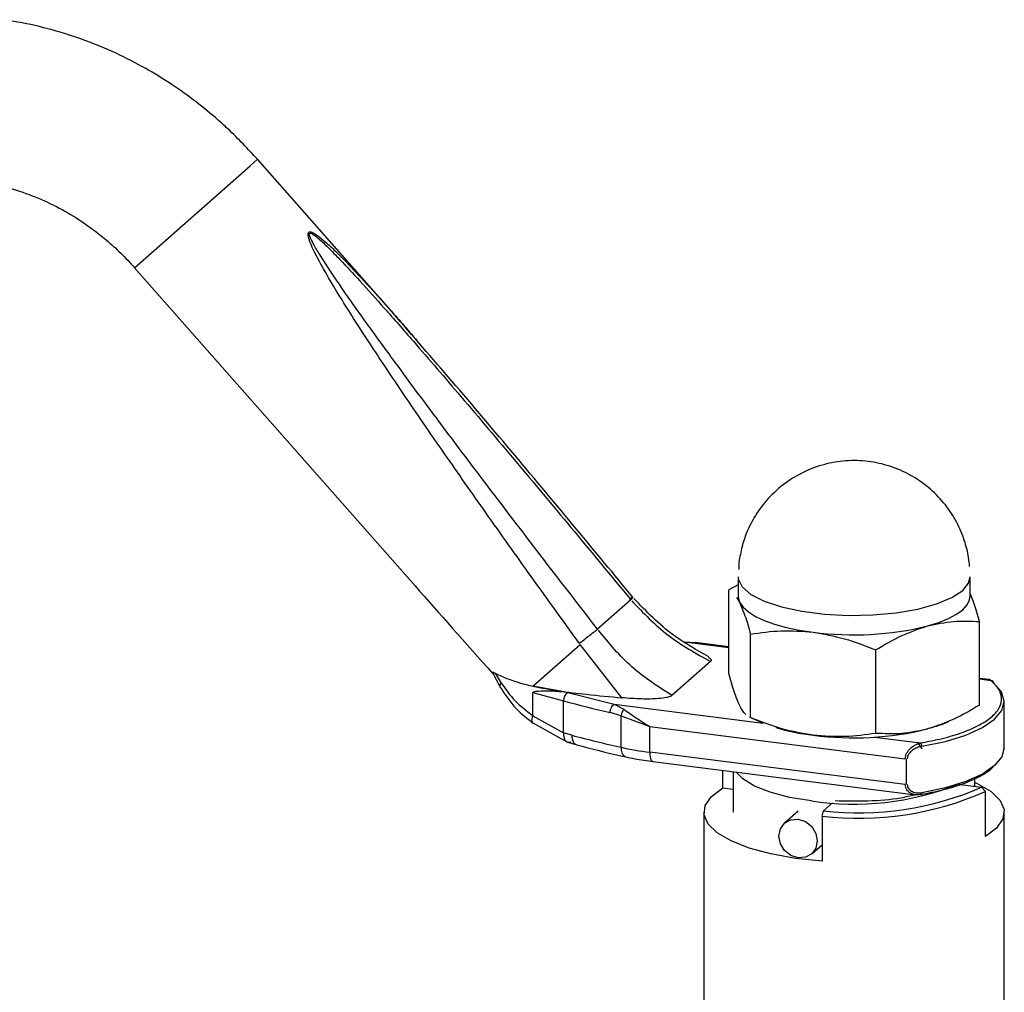
# Paper-space layout 'Blatt1' of a CAD drawing. Units: millimetres. Extents: x 0 to 4200, y 0 to 2970.
# Drawn here: x 2872 to 2944, y 967 to 1038 of the extents above; entities that cross this region are included whole.
import ezdxf

# ---------------------------------------------------------------- set-up
doc = ezdxf.new("R2010")
doc.units = ezdxf.units.MM
doc.header["$LTSCALE"] = 10

psp = doc.layouts.new('Blatt1')

# ---------------------------------------------------------------- linework, layer by layer
at = {"color": 7, "linetype": 'Continuous', "lineweight": 30}
for p, q in [((2880.131, 1019.59), (2888.6, 1027.059)), ((2888.6, 1027.059), (2889.131, 1027.528)), ((2899.107, 1016.216), (2889.131, 1027.528)), ((2880.131, 1019.59), (2900.675, 996.296)), ((2924.397, 998.03), (2924.384, 997.496)), ((2924.33, 996.968), (2924.33, 995.554)), ((2941.33, 995.554), (2941.33, 996.968)), ((2924.33, 996.369), (2923.649, 995.994)), ((2923.649, 989.884), (2923.649, 995.994)), ((2916.476, 995.272), (2914.037, 993.122)), ((2924.213, 995.451), (2924.442, 995.096)), ((2942.011, 987.57), (2942.011, 993.681)), ((2925.235, 986.655), (2925.235, 992.766)), ((2909.308, 988.951), (2912.769, 992.003)), ((2915.821, 988.101), (2912.769, 992.003)), ((2921.19, 992.121), (2920.415, 992.177)), ((2923.649, 991.769), (2920.415, 992.177)), ((2921.46, 992.102), (2921.19, 992.121)), ((2923.649, 991.834), (2921.192, 992.144)), ((2934.416, 985.498), (2934.416, 991.609)), ((2922.317, 990.76), (2919.49, 988.267)), ((2906.336, 989.947), (2906.905, 988.887)), ((2906.531, 989.905), (2906.971, 989.184)), ((2942.73, 989.43), (2942.011, 989.521)), ((2942.856, 989.349), (2942.011, 989.456)), ((2911.597, 988.549), (2909.308, 988.951)), ((2909.308, 988.479), (2911.549, 987.876)), ((2909.308, 986.803), (2909.308, 988.479)), ((2911.597, 988.549), (2911.863, 988.477)), ((2911.863, 988.477), (2915.253, 987.624)), ((2911.549, 985.546), (2911.549, 987.876)), ((2915.253, 987.624), (2915.966, 987.257)), ((2915.253, 987.624), (2926.176, 986.248)), ((2943.83, 984.428), (2943.83, 987.823)), ((2909.303, 986.775), (2911.549, 985.546)), ((2915.768, 986.776), (2914.965, 987.017)), ((2915.768, 986.776), (2917.865, 985.996)), ((2915.768, 984.474), (2915.768, 986.776)), ((2925.181, 986.676), (2926.11, 986.276)), ((2925.235, 986.655), (2925.186, 986.689)), ((2909.293, 986.263), (2911.846, 984.862)), ((2917.865, 985.996), (2936.578, 983.638)), ((2917.865, 984.11), (2917.865, 985.996)), ((2912.147, 985.36), (2911.549, 985.546)), ((2934.322, 985.222), (2937.695, 984.797)), ((2911.847, 984.862), (2912.517, 984.654)), ((2937.44, 984.856), (2937.797, 984.355)), ((2936.578, 981.753), (2917.865, 984.11)), ((2936.648, 983.63), (2936.648, 981.744)), ((2918.093, 983.43), (2937.318, 981.008)), ((2923.216, 981.503), (2923.216, 982.785)), ((2923.982, 982.688), (2923.982, 979.722)), ((2941.679, 981.62), (2941.679, 982.25)), ((2923.216, 981.503), (2923.982, 981.407)), ((2940.429, 981.777), (2942.161, 981.559)), ((2942.445, 981.24), (2942.161, 981.559)), ((2942.445, 977.941), (2942.445, 981.24)), ((2930.587, 979.817), (2931.25, 980.403)), ((2921.83, 979.722), (2921.83, 937.192)), ((2928.732, 979.797), (2927.738, 978.92)), ((2930.479, 979.44), (2930.587, 979.817)), ((2930.479, 979.44), (2930.479, 976.14)), ((2943.83, 937.192), (2943.83, 979.722)), ((2929.722, 976.67), (2930.479, 977.338))]:
    psp.add_line(p, q, dxfattribs=at)
at = {"color": 7, "linetype": 'Continuous', "lineweight": 30, "flags": 128}
for points in [[(2924.33, 996.969), (2924.344, 996.805), (2924.631, 996.22), (2925.277, 995.668), (2926.252, 995.173), (2927.515, 994.757), (2929.01, 994.437), (2930.673, 994.227), (2932.429, 994.138), (2934.203, 994.172), (2935.917, 994.328), (2937.496, 994.599), (2938.872, 994.975), (2939.983, 995.437), (2940.781, 995.966)], [(2940.781, 995.966), (2941.215, 996.502), (2941.33, 996.967)], [(2924.33, 995.554), (2924.335, 995.465), (2924.442, 995.096)], [(2938.214, 993.361), (2939.026, 993.614), (2939.733, 993.9), (2940.321, 994.214), (2940.781, 994.552), (2941.106, 994.906), (2941.288, 995.272), (2941.33, 995.554)], [(2924.442, 995.096), (2924.693, 994.735), (2925.083, 994.388), (2925.606, 994.061), (2926.252, 993.759), (2927.011, 993.488), (2927.87, 993.253), (2928.813, 993.057), (2929.825, 992.903)], [(2937.785, 984.549), (2939.512, 984.91), (2941.009, 985.371), (2942.226, 985.916), (2943.12, 986.526), (2943.661, 987.181), (2943.83, 987.858), (2943.621, 988.534), (2943.042, 989.185)], [(2943.83, 984.428), (2943.661, 983.787), (2943.12, 983.132), (2942.226, 982.521), (2941.009, 981.976), (2939.512, 981.516), (2937.785, 981.155)], [(2916.11, 983.774), (2916.115, 983.773), (2916.127, 983.771)], [(2917.865, 984.11), (2917.871, 983.933), (2917.891, 983.773), (2917.924, 983.639), (2917.968, 983.535), (2918.022, 983.465), (2918.083, 983.432), (2918.093, 983.43)], [(2929.702, 980.546), (2928.1, 980.812), (2926.691, 981.18), (2925.534, 981.636), (2924.676, 982.16), (2924.195, 982.661)], [(2930.479, 976.14), (2928.53, 976.347), (2926.729, 976.671), (2925.14, 977.1), (2923.816, 977.621), (2922.805, 978.213), (2922.14, 978.858), (2921.845, 979.533), (2921.93, 980.215), (2922.392, 980.879), (2923.216, 981.503)], [(2941.679, 981.9), (2941.845, 981.823), (2942.856, 981.231), (2943.521, 980.586), (2943.816, 979.911), (2943.731, 979.229), (2943.268, 978.565), (2942.445, 977.941)], [(2927.327, 977.972), (2927.433, 978.5), (2927.738, 978.92), (2928.193, 979.169), (2928.73, 979.209), (2929.267, 979.034), (2929.722, 978.67), (2930.026, 978.173), (2930.133, 977.618), (2930.026, 977.091), (2929.722, 976.67), (2929.267, 976.421), (2928.73, 976.381), (2928.193, 976.556), (2927.738, 976.92), (2927.433, 977.417), (2927.327, 977.972)]]:
    psp.add_lwpolyline(points, dxfattribs=at)
at = {"color": 7, "linetype": 'Continuous', "lineweight": 30}
for centre, radius, start, end in [((2932.794, 1015.6), 22.89, 262.5487, 283.69684), ((2912.215, 987.91), 0.667, 121.8476, 182.9542), ((2939.661, 1092.415), 108.253, 254.94835, 256.8127), ((2931.767, 1001.783), 16.536, 253.57333, 263.25725), ((2932.794, 1008.057), 22.89, 262.5487, 283.69684), ((2940.326, 1092.729), 111.005, 255.29445, 257.21859), ((2916.416, 984.357), 0.658, 169.78745, 242.30809), ((2920.539, 1005.752), 21.806, 257.36171, 262.95606), ((2932.802, 1000.788), 20.478, 261.29296, 291.6584), ((2933.154, 1002.085), 22.415, 263.42224, 293.69219), ((2933.159, 1002.292), 23.009, 263.31202, 293.80241)]:
    psp.add_arc(centre, radius, start, end, dxfattribs=at)
psp.add_ellipse((3035.752, 852.204), major_axis=(-152.03, 164.384), ratio=0.012629, start_param=0.490584, end_param=0.566665, dxfattribs=at)
for points, knots in [([(2889.131, 1027.528), (2888.432, 1028.28), (2887.446, 1029.341), (2885.847, 1030.77), (2884.414, 1031.93), (2882.615, 1033.192), (2880.639, 1034.379), (2878.484, 1035.455), (2876.186, 1036.384), (2873.77, 1037.116), (2871.75, 1037.581), (2870.537, 1037.711), (2870.167, 1037.75)], [0, 0, 0, 0, 0.137887, 0.194548, 0.288487, 0.386178, 0.491064, 0.600604, 0.713777, 0.829776, 0.94804, 1, 1, 1, 1]), ([(2868.666, 1025.859), (2869.208, 1025.781), (2870.377, 1025.612), (2872.166, 1025.072), (2873.964, 1024.327), (2875.599, 1023.432), (2876.951, 1022.519), (2878.102, 1021.604), (2879.139, 1020.669), (2879.797, 1019.954), (2880.131, 1019.59)], [0, 0, 0, 0, 0.1313109, 0.2830846, 0.4312374, 0.572267, 0.6971967, 0.7894516, 0.8931195, 1, 1, 1, 1]), ([(2912.703, 992.093), (2911.456, 993.821), (2909.1, 997.083), (2905.749, 1001.799), (2902.725, 1006.117), (2900.038, 1010.026), (2897.586, 1013.685), (2895.515, 1016.887), (2893.947, 1019.504), (2893.09, 1021.116), (2892.845, 1021.873), (2892.835, 1022.109), (2892.874, 1022.166), (2892.892, 1022.192)], [0, 0, 0, 0, 0.174615, 0.329704, 0.474073, 0.60678, 0.718745, 0.83598, 0.920325, 0.972757, 0.98868, 0.994697, 1, 1, 1, 1]), ([(2892.892, 1022.192), (2892.92, 1022.206), (2892.979, 1022.236), (2893.192, 1022.179), (2893.575, 1021.936), (2894.16, 1021.45), (2895.044, 1020.618), (2896.275, 1019.351), (2897.691, 1017.816), (2898.664, 1016.711), (2899.103, 1016.213)], [0, 0, 0, 0, 0.020811, 0.044428, 0.106917, 0.195608, 0.313097, 0.519593, 0.783149, 1, 1, 1, 1]), ([(2914.037, 993.122), (2912.633, 994.939), (2909.941, 998.425), (2906.006, 1003.581), (2902.409, 1008.347), (2899.461, 1012.318), (2897.249, 1015.361), (2895.687, 1017.562), (2894.533, 1019.245), (2893.741, 1020.463), (2893.265, 1021.26), (2893.006, 1021.762), (2892.938, 1022.003), (2892.942, 1022.077), (2892.961, 1022.111), (2892.995, 1022.124), (2893.066, 1022.115), (2893.279, 1022.004), (2893.705, 1021.648), (2894.37, 1021.018), (2895.373, 1019.987), (2896.751, 1018.501), (2898.543, 1016.503), (2901.011, 1013.686), (2904.222, 1009.947), (2908.066, 1005.398), (2912.216, 1000.431), (2915.016, 997.041), (2916.476, 995.272)], [0, 0, 0, 0, 0.095328, 0.182786, 0.269224, 0.343232, 0.388203, 0.425638, 0.455573, 0.473421, 0.486551, 0.495148, 0.497896, 0.498995, 0.499999, 0.500999, 0.502096, 0.504842, 0.513449, 0.526569, 0.544427, 0.574353, 0.611788, 0.656768, 0.730769, 0.817214, 0.904668, 1, 1, 1, 1]), ([(2916.625, 995.462), (2915.249, 997.129), (2912.379, 1000.605), (2907.965, 1005.884), (2903.5, 1011.172), (2900.508, 1014.607), (2899.069, 1016.259)], [0, 0, 0, 0, 0.237821, 0.496065, 0.757615, 1, 1, 1, 1]), ([(2899.103, 1016.213), (2899.315, 1015.975), (2899.9, 1015.319), (2900.474, 1014.645), (2900.84, 1014.216)], [0, 0, 0, 0, 0.362989, 1, 1, 1, 1]), ([(2941.293, 997.716), (2941.27, 997.933), (2941.203, 998.584), (2940.921, 999.683), (2940.366, 1000.993), (2939.538, 1002.266), (2938.45, 1003.411), (2937.142, 1004.353), (2935.664, 1005.037), (2934.072, 1005.43), (2932.426, 1005.511), (2930.787, 1005.274), (2929.214, 1004.72), (2927.763, 1003.862), (2926.539, 1002.76), (2925.592, 1001.508), (2924.981, 1000.303), (2924.582, 999.144), (2924.461, 998.413), (2924.397, 998.03)], [0, 0, 0, 0, 0.026417, 0.078899, 0.136132, 0.197566, 0.261091, 0.325706, 0.390926, 0.456528, 0.522422, 0.588606, 0.655167, 0.722351, 0.79082, 0.852653, 0.910768, 0.953199, 1, 1, 1, 1]), ([(2916.539, 995.197), (2917.391, 994.315), (2919.099, 992.547), (2921.242, 991.357), (2922.317, 990.76)], [0, 0, 0, 0, 0.498545, 1, 1, 1, 1]), ([(2922.178, 991.1), (2921.298, 991.59), (2919.258, 992.727), (2917.621, 994.42), (2916.691, 995.383)], [0, 0, 0, 0, 0.431779, 1, 1, 1, 1]), ([(2942.011, 993.681), (2941.883, 994.147), (2941.659, 994.958), (2941.428, 995.5), (2941.33, 995.73)], [0, 0, 0, 0, 0.575631, 1, 1, 1, 1]), ([(2924.442, 995.096), (2924.575, 994.789), (2924.843, 994.169), (2925.103, 993.237), (2925.235, 992.766)], [0, 0, 0, 0, 0.494511, 1, 1, 1, 1]), ([(2938.214, 993.361), (2938.85, 993.498), (2940.137, 993.776), (2941.382, 993.713), (2942.011, 993.681)], [0, 0, 0, 0, 0.494511, 1, 1, 1, 1]), ([(2919.49, 988.267), (2918.475, 988.915), (2916.449, 990.209), (2914.88, 992.1), (2914.098, 993.044)], [0, 0, 0, 0, 0.501176, 1, 1, 1, 1]), ([(2925.235, 992.766), (2925.98, 992.872), (2927.485, 993.086), (2929.04, 992.965), (2929.825, 992.903)], [0, 0, 0, 0, 0.495458, 1, 1, 1, 1]), ([(2934.416, 991.609), (2935.032, 991.977), (2936.277, 992.721), (2937.564, 993.146), (2938.214, 993.361)], [0, 0, 0, 0, 0.495458, 1, 1, 1, 1]), ([(2929.825, 992.903), (2930.594, 992.77), (2932.15, 992.501), (2933.655, 991.909), (2934.416, 991.609)], [0, 0, 0, 0, 0.494511, 1, 1, 1, 1]), ([(2922.159, 991.069), (2922.214, 991.035), (2922.323, 990.968), (2922.39, 990.859), (2922.34, 990.791), (2922.317, 990.76)], [0, 0, 0, 0, 0.3521301, 0.7069358, 1, 1, 1, 1]), ([(2906.342, 989.938), (2906.34, 989.94), (2906.328, 989.959), (2906.328, 989.98), (2906.359, 989.991), (2906.439, 989.956), (2906.51, 989.917), (2906.531, 989.905)], [0, 0, 0, 0, 0.017323, 0.169087, 0.410574, 0.824863, 1, 1, 1, 1]), ([(2906.531, 989.905), (2907.102, 989.648), (2907.904, 989.286), (2908.993, 989.026), (2909.308, 988.951)], [0, 0, 0, 0, 0.711586, 1, 1, 1, 1]), ([(2924.442, 987.553), (2924.308, 987.864), (2924.039, 988.484), (2923.779, 989.417), (2923.649, 989.884)], [0, 0, 0, 0, 0.499617, 1, 1, 1, 1]), ([(2942.856, 989.349), (2942.816, 989.396), (2942.775, 989.444), (2942.732, 989.429), (2942.731, 989.429)], [0, 0, 0, 0, 0.9760796, 1, 1, 1, 1]), ([(2906.917, 988.882), (2906.911, 988.887), (2906.877, 988.919), (2906.885, 989.022), (2906.942, 989.13), (2906.971, 989.184)], [0, 0, 0, 0, 0.0909924, 0.5454962, 1, 1, 1, 1]), ([(2906.911, 988.878), (2907.269, 988.333), (2907.937, 987.318), (2908.909, 986.566), (2909.36, 986.217)], [0, 0, 0, 0, 0.536239, 1, 1, 1, 1]), ([(2906.971, 989.184), (2907.294, 988.73), (2907.941, 987.82), (2908.852, 987.142), (2909.308, 986.803)], [0, 0, 0, 0, 0.49956, 1, 1, 1, 1]), ([(2909.308, 988.951), (2909.922, 988.83), (2911.165, 988.584), (2913.391, 988.332), (2914.957, 988.183), (2915.821, 988.101)], [0, 0, 0, 0, 0.304032, 0.61578, 1, 1, 1, 1]), ([(2937.695, 984.797), (2938.24, 984.901), (2939.361, 985.113), (2940.825, 985.561), (2942.071, 986.105), (2942.996, 986.73), (2943.544, 987.403), (2943.687, 988.086), (2943.479, 988.744), (2943.06, 989.151), (2942.856, 989.349)], [0, 0, 0, 0, 0.117428, 0.241114, 0.369354, 0.5, 0.630646, 0.758886, 0.882572, 1, 1, 1, 1]), ([(2909.308, 988.479), (2909.308, 988.485), (2909.31, 988.497), (2909.326, 988.518), (2909.394, 988.557), (2909.702, 988.606), (2910.422, 988.637), (2911.144, 988.583), (2911.597, 988.549)], [0, 0, 0, 0, 0.0065799, 0.0148956, 0.0354996, 0.1183142, 0.4468483, 1, 1, 1, 1]), ([(2919.49, 988.267), (2919.447, 988.24), (2919.35, 988.177), (2919.009, 988.094), (2918.315, 988.014), (2917.189, 987.996), (2916.303, 988.064), (2915.821, 988.101)], [0, 0, 0, 0, 0.070355, 0.159557, 0.311036, 0.624528, 1, 1, 1, 1]), ([(2915.966, 987.257), (2915.939, 987.22), (2915.885, 987.146), (2915.806, 986.978), (2915.782, 986.852), (2915.768, 986.776)], [0, 0, 0, 0, 0.280709, 0.561396, 1, 1, 1, 1]), ([(2915.966, 987.257), (2916.257, 987.053), (2916.835, 986.646), (2917.523, 986.212), (2917.865, 985.996)], [0, 0, 0, 0, 0.502835, 1, 1, 1, 1]), ([(2924.9, 986.889), (2924.882, 986.901), (2924.732, 986.997), (2924.578, 987.293), (2924.442, 987.553)], [0, 0, 0, 0, 0.118911, 1, 1, 1, 1]), ([(2942.011, 987.57), (2941.389, 987.199), (2940.144, 986.456), (2938.857, 986.031), (2938.214, 985.818)], [0, 0, 0, 0, 0.499749, 1, 1, 1, 1]), ([(2909.327, 986.251), (2909.295, 986.281), (2909.23, 986.342), (2909.231, 986.539), (2909.28, 986.7), (2909.303, 986.775)], [0, 0, 0, 0, 0.341184, 0.694371, 1, 1, 1, 1]), ([(2909.308, 986.803), (2909.307, 986.795), (2909.307, 986.785), (2909.304, 986.777), (2909.303, 986.775)], [0, 0, 0, 0, 0.840991, 1, 1, 1, 1]), ([(2929.825, 985.361), (2929.056, 985.494), (2927.5, 985.763), (2925.995, 986.355), (2925.235, 986.655)], [0, 0, 0, 0, 0.494511, 1, 1, 1, 1]), ([(2938.214, 985.818), (2937.577, 985.681), (2936.29, 985.403), (2935.045, 985.466), (2934.416, 985.498)], [0, 0, 0, 0, 0.494511, 1, 1, 1, 1]), ([(2939.833, 986.423), (2939.793, 986.397), (2939.416, 986.157), (2938.781, 985.978), (2938.214, 985.818)], [0, 0, 0, 0, 0.106086, 1, 1, 1, 1]), ([(2912.147, 985.36), (2912.156, 985.241), (2912.175, 985.003), (2912.312, 984.747), (2912.448, 984.688), (2912.514, 984.659)], [0, 0, 0, 0, 0.34178, 0.683561, 1, 1, 1, 1]), ([(2934.416, 985.498), (2933.67, 985.392), (2932.165, 985.178), (2930.61, 985.299), (2929.825, 985.361)], [0, 0, 0, 0, 0.495458, 1, 1, 1, 1]), ([(2912.512, 984.655), (2913.602, 984.369), (2914.774, 984.062), (2916.027, 983.796), (2916.115, 983.777)], [0, 0, 0, 0, 0.930219, 1, 1, 1, 1]), ([(2936.578, 983.638), (2936.584, 983.711), (2936.597, 983.862), (2936.694, 984.079), (2936.826, 984.27), (2937.032, 984.48), (2937.326, 984.685), (2937.572, 984.76), (2937.695, 984.797)], [0, 0, 0, 0, 0.126879, 0.262655, 0.389616, 0.514228, 0.757387, 1, 1, 1, 1]), ([(2937.785, 984.549), (2937.669, 984.521), (2937.437, 984.467), (2937.104, 984.278), (2936.866, 984.052), (2936.738, 983.822), (2936.726, 983.698), (2936.719, 983.638)], [0, 0, 0, 0, 0.250394, 0.499765, 0.74945, 0.878999, 1, 1, 1, 1]), ([(2916.11, 983.775), (2916.541, 983.683), (2917.176, 983.549), (2917.875, 983.463), (2918.099, 983.435)], [0, 0, 0, 0, 0.678815, 1, 1, 1, 1]), ([(2937.695, 981.026), (2938.24, 981.129), (2939.36, 981.342), (2940.83, 981.79), (2942.052, 982.335), (2942.814, 982.797), (2943.028, 983.08), (2943.071, 983.137)], [0, 0, 0, 0, 0.220313, 0.452368, 0.692969, 0.938081, 1, 1, 1, 1]), ([(2937.318, 981.008), (2937.198, 981.035), (2937.012, 981.077), (2936.81, 981.223), (2936.683, 981.369), (2936.596, 981.545), (2936.584, 981.685), (2936.578, 981.753)], [0, 0, 0, 0, 0.330325, 0.508669, 0.664855, 0.837659, 1, 1, 1, 1]), ([(2936.719, 981.753), (2936.726, 981.694), (2936.739, 981.573), (2936.866, 981.376), (2937.105, 981.213), (2937.438, 981.124), (2937.669, 981.145), (2937.785, 981.155)], [0, 0, 0, 0, 0.121341, 0.251324, 0.501009, 0.750842, 1, 1, 1, 1]), ([(2931.448, 980.577), (2932.243, 980.556), (2933.871, 980.515), (2935.932, 980.687), (2936.956, 980.93), (2937.298, 981.011)], [0, 0, 0, 0, 0.389095, 0.795844, 1, 1, 1, 1]), ([(2937.695, 981.026), (2937.566, 980.998), (2937.436, 980.971), (2937.319, 981.008), (2937.318, 981.008)], [0, 0, 0, 0, 0.993735, 1, 1, 1, 1])]:
    psp.add_open_spline(points, degree=3, knots=knots, dxfattribs=at)
for points in [[(2916.476, 995.272), (2916.525, 995.324), (2916.622, 995.426), (2916.638, 995.477), (2916.562, 995.451), (2916.428, 995.363), (2916.362, 995.319)], [(2912.703, 992.093), (2912.84, 992.198), (2913.114, 992.41), (2913.49, 992.7), (2913.815, 992.951), (2913.963, 993.065), (2914.037, 993.122)], [(2943.042, 989.185), (2943.039, 989.21), (2943.034, 989.258), (2942.991, 989.315), (2942.929, 989.35), (2942.881, 989.35), (2942.856, 989.349)], [(2914.965, 987.017), (2914.969, 987.08), (2914.978, 987.208), (2915.044, 987.395), (2915.14, 987.549), (2915.215, 987.599), (2915.253, 987.624)], [(2911.549, 985.546), (2911.551, 985.431), (2911.555, 985.2), (2911.675, 984.955), (2911.864, 984.825), (2912.023, 984.858), (2912.103, 984.875)], [(2937.785, 984.549), (2937.783, 984.574), (2937.781, 984.626), (2937.76, 984.702), (2937.73, 984.765), (2937.706, 984.786), (2937.695, 984.797)], [(2937.695, 981.026), (2937.706, 981.021), (2937.73, 981.011), (2937.76, 981.035), (2937.781, 981.083), (2937.783, 981.131), (2937.785, 981.155)]]:
    psp.add_open_spline(points, degree=3, dxfattribs=at)

doc.saveas('drawing.dxf')
